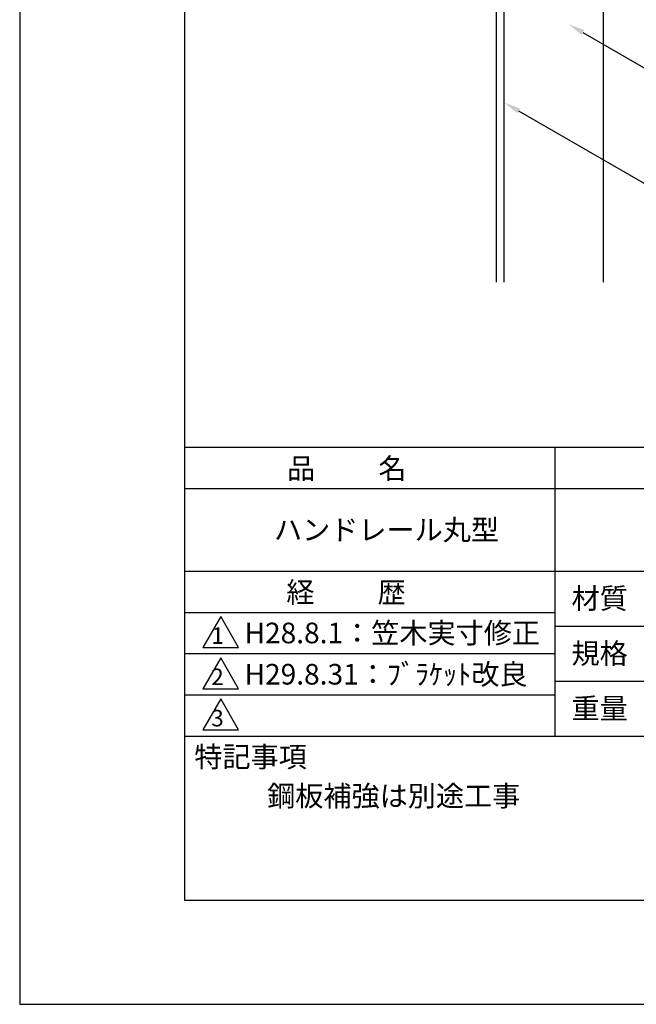
# Model space of a CAD drawing. Extents: x 0 to 210, y 0 to 297.
# Drawn here: x 0 to 75, y 0 to 119 of the extents above; entities that cross this region are included whole.
import ezdxf

# ---------------------------------------------------------------- set-up
doc = ezdxf.new("R2010")
doc.units = 0
doc.header["$LTSCALE"] = 0.4
doc.layers.get('DEFPOINTS').update_dxf_attribs({"linetype": 'CONTINUOUS'})
for name, color, linetype in [('DIMS', 1, 'CONTINUOUS'), ('GENKYO', 3, 'CONTINUOUS'), ('TITLE', 7, 'CONTINUOUS')]:
    doc.layers.add(name, color=color, linetype=linetype)
doc.styles.get("Standard").update_dxf_attribs({"font": 'romans.shx', "bigfont": 'bigfont.shx'})

msp = doc.modelspace()

# ---------------------------------------------------------------- linework, layer by layer
at = {"layer": 'DEFPOINTS'}
for p, q in [((0, 297), (0, 0)), ((0, 0), (210, 0))]:
    msp.add_line(p, q, dxfattribs=at)
at = {"layer": 'DIMS'}
for points in [[(68.26, 117.78), (89.75, 105.38), (106.38, 105.38)], [(60.48, 108.27), (89.75, 91.38), (162.76, 91.38)]]:
    msp.add_lwpolyline(points, dxfattribs=at)
for points in [[(68.09, 117.49), (66.53, 118.78), (68.43, 118.07)], [(60.32, 107.98), (58.75, 109.27), (60.65, 108.56)]]:
    msp.add_solid(points, dxfattribs=at)
at = {"layer": 'GENKYO'}
for p, q in [((57.75, 165.38), (57.75, 87.5)), ((58.75, 87.5), (58.75, 165.38)), ((70.75, 165.38), (70.75, 87.5))]:
    msp.add_line(p, q, dxfattribs=at)
at = {"layer": 'TITLE'}
for p, q in [((20, 284.37), (20, 12.62)), ((20, 67.5), (199.75, 67.5)), ((64.88, 67.5), (64.88, 32.5)), ((20, 62.5), (199.75, 62.5)), ((20, 52.5), (199.75, 52.5)), ((20, 47.5), (64.88, 47.5)), ((24.38, 47), (22.21, 43.25)), ((26.54, 43.25), (24.38, 47)), ((64.88, 45.83), (109.88, 45.83)), ((22.21, 43.25), (26.54, 43.25)), ((20, 42.5), (64.88, 42.5)), ((24.38, 42), (22.21, 38.25)), ((26.54, 38.25), (24.38, 42)), ((22.21, 38.25), (26.54, 38.25)), ((64.88, 39.17), (109.88, 39.17)), ((20, 37.5), (64.88, 37.5)), ((24.38, 37), (22.21, 33.25)), ((26.54, 33.25), (24.38, 37)), ((20, 32.5), (199.75, 32.5)), ((22.21, 33.25), (26.54, 33.25)), ((20, 12.62), (199.75, 12.62))]:
    msp.add_line(p, q, dxfattribs=at)

# ---------------------------------------------------------------- texts
for s, height, p in [('品          名', 2.5, (32.42, 63.68)), ('ハンドレール丸型', 2.5, (30.83, 56.25)), ('経          歴', 2.5, (32.33, 48.68)), ('材質', 2.5, (66.9, 47.94)), ('H28.8.1：笠木実寸修正', 2.5, (27.26, 43.75)), ('1', 2, (23.25, 43.68)), ('規格', 2.5, (66.9, 41.27)), ('2', 2, (23.22, 38.68)), ('H29.8.31：ﾌﾞﾗｹｯﾄ改良', 2.5, (27.26, 38.75)), ('重量', 2.5, (66.9, 34.6)), ('3', 2, (23.22, 33.68)), ('特記事項', 2.5, (21.17, 28.74)), ('鋼板補強は別途工事', 2.5, (30, 24))]:
    msp.add_text(s, height=height, dxfattribs=at).set_placement(p)

doc.saveas('drawing.dxf')
